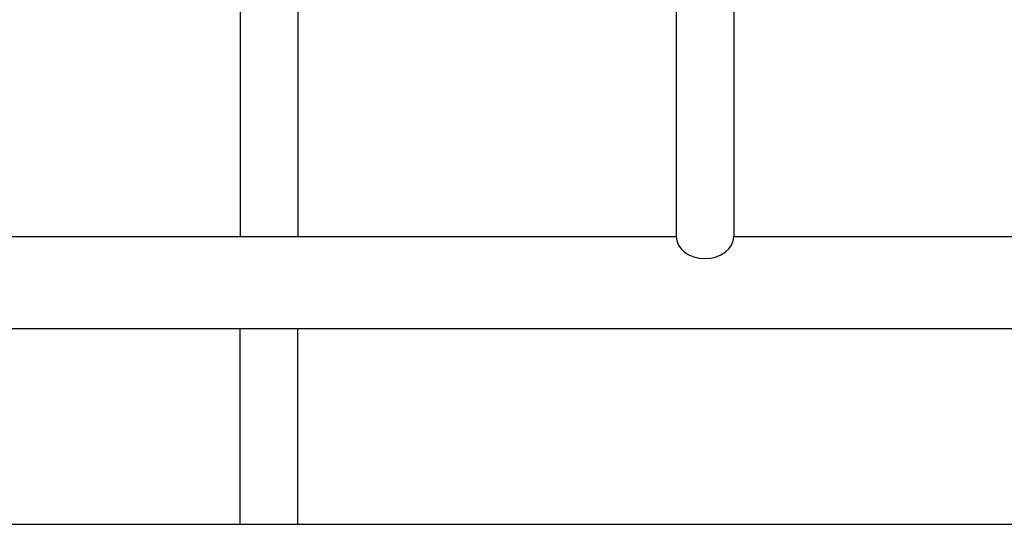
# Model space of a CAD drawing. Units: millimetres. Extents: x 1962 to 7597, y -627 to 3168.
# Drawn here: x 3432 to 3774, y 590 to 765 of the extents above; entities that cross this region are included whole.
import ezdxf

# ---------------------------------------------------------------- set-up
doc = ezdxf.new("R2010")
doc.units = ezdxf.units.MM
for name, color, linetype in [('Cold water', 162, 'Continuous'), ('Gas supply', 2, 'Continuous'), ('Hot water', 1, 'Continuous')]:
    doc.layers.add(name, color=color, linetype=linetype)

msp = doc.modelspace()

# ---------------------------------------------------------------- linework, layer by layer
at = {"layer": 'Cold water'}
for p, q in [((3508.67, 781.26), (3508.67, 690.07)), ((3528.67, 781.26), (3528.67, 690.07)), ((3508.54, 658.07), (3508.54, 590.07)), ((3508.54, 658.07), (3508.54, 590.07)), ((3528.54, 658.07), (3528.54, 590.07)), ((3528.54, 658.07), (3528.54, 590.07))]:
    msp.add_line(p, q, dxfattribs=at)
at = {"layer": 'Gas supply'}
for p, q in [((3660.13, 789.76), (3660.13, 690.07)), ((3680.13, 789.76), (3680.13, 690.07)), ((3269.09, 690.07), (3660.13, 690.07)), ((3680.13, 690.07), (4160.13, 690.07)), ((3269.09, 658.07), (4786.84, 658.07))]:
    msp.add_line(p, q, dxfattribs=at)
msp.add_ellipse((3670.13, 690.07), major_axis=(10, 0), ratio=0.766869, start_param=3.141593, end_param=6.283185, dxfattribs=at)
at = {"layer": 'Hot water'}
msp.add_line((3408.64, 590.07), (3888.64, 590.07), dxfattribs=at)

doc.saveas('drawing.dxf')
